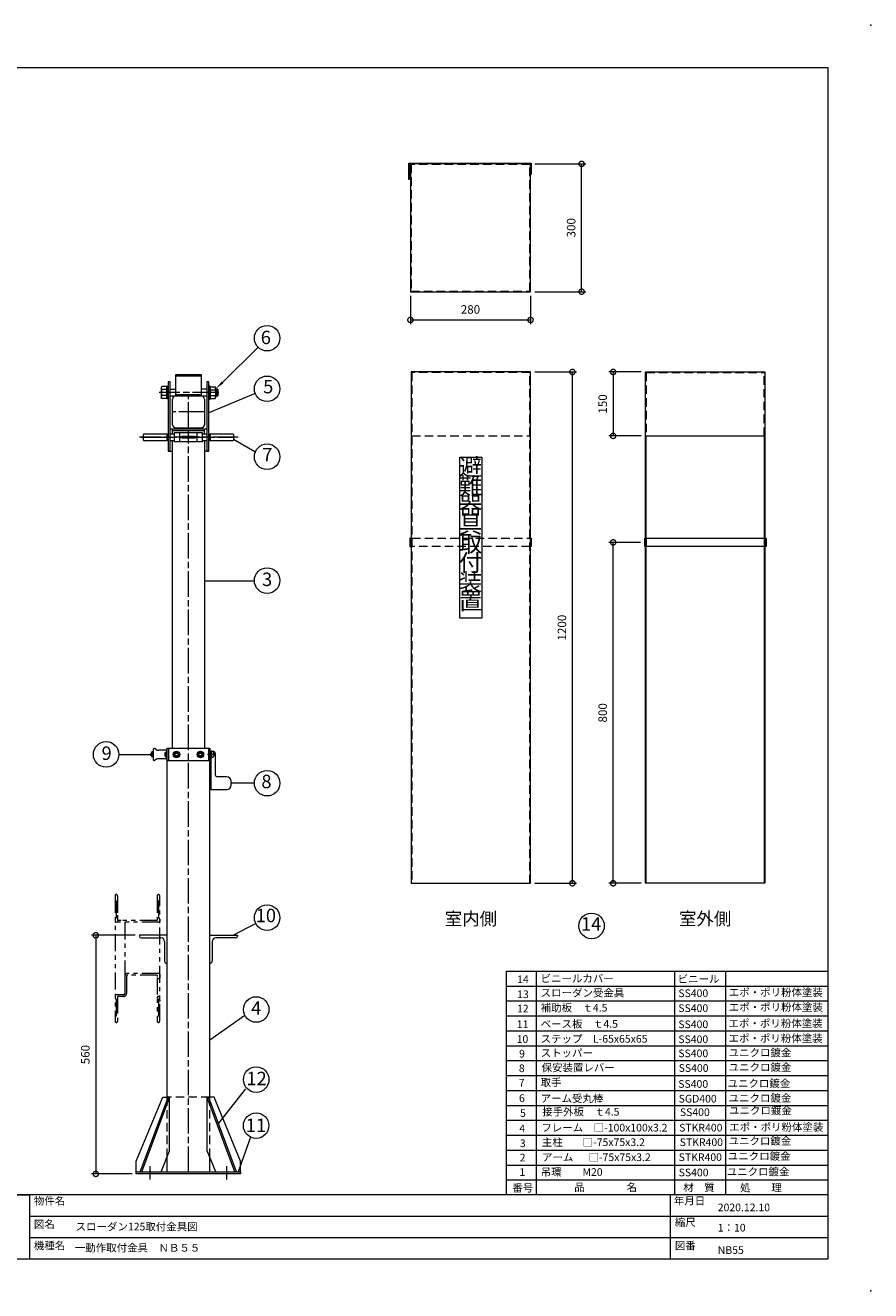
# Model space of a CAD drawing. Units: millimetres. Extents: x 0 to 4200, y 0 to 2970.
# Drawn here: x 2215 to 4200, y 0 to 2970 of the extents above; entities that cross this region are included whole.
import ezdxf
from ezdxf.enums import TextEntityAlignment as Align

# ---------------------------------------------------------------- set-up
doc = ezdxf.new("R2010")
doc.units = ezdxf.units.MM
doc.header["$LTSCALE"] = 10
for name, pattern in [('ACJISTGB', [9, 4, -1, 1, -1, 1, -1]), ('ACJISTGL', [3, 2, -1]), ('AM_ISO08W050x2', [9, 6, -0.75, 1.5, -0.75]), ('CENTER', [7, 4, -1, 1, -1])]:
    doc.linetypes.add(name, pattern=pattern)
doc.layers.add('1', color=7, linetype='Continuous')
for name, color, linetype, lineweight in [('AM_BOR', 7, 'Continuous', 20), ('中心線', 4, 'AM_ISO08W050x2', 20), ('外形線1', 3, 'Continuous', 20), ('外形線2', 60, 'Continuous', 20), ('外形線6', 150, 'Continuous', 20), ('外形線中2', 84, 'Continuous', 20), ('寸法', 2, 'Continuous', 20), ('文字', 7, 'Continuous', 18), ('隠れ線', 6, 'ACJISTGL', 18)]:
    doc.layers.add(name, color=color, linetype=linetype, lineweight=lineweight)
doc.styles.add('ACJISTS', font='isocp.shx', dxfattribs={"height": 1, "bigfont": 'extfont.shx'})
doc.dimstyles.new('AM_JIS$0', dxfattribs={"dimscale": 10, "dimtxt": 2, "dimasz": 2.5, "dimexe": 1, "dimexo": 1, "dimgap": 1.2, "dimtad": 3, "dimdsep": 46, "dimtxsty": 'Standard', "dimblk": 'DOTSMALL', "dimcen": 0, "dimclrd": 256, "dimclre": 256, "dimclrt": 7, "dimadec": 0, "dimazin": 2, "dimtp": 0.1, "dimtm": 0.1, "dimtfac": 0.71, "dimtix": 1, "dimtmove": 0, "dimatfit": 3, "dimldrblk": 'OPEN30', "dimfxl": 1, "dimlwd": -1, "dimlwe": -1, "dimarcsym": 0})

# ---------------------------------------------------------------- blocks, each defined once
blk = doc.blocks.new('_DotSmall')
at = {"color": 0, "linetype": 'ByBlock', "const_width": 0.5}
blk.add_lwpolyline([(-0.0625, 0, 1), (0.0625, 0, 1)], format="xyb", close=True, dxfattribs=at)
blk = doc.blocks.new('*D28')
at = {"layer": 'Defpoints', "color": 0, "transparency": 16777216}
for p in [(3595.3, 1756.3), (3669.7, 1756.3), (3671.2, 956.3)]:
    blk.add_point(p, dxfattribs=at)
at = {"layer": '寸法', "transparency": 16777216}
for p, q in [((3659.7, 1756.3), (3585.3, 1756.3)), ((3595.3, 956.3), (3595.3, 1756.3)), ((3661.2, 956.3), (3585.3, 956.3))]:
    blk.add_line(p, q, dxfattribs=at)
at = {"layer": '寸法', "transparency": 16777216, "xscale": 25, "yscale": 25, "zscale": 25}
for p, rotation in [((3595.3, 1756.3), 90), ((3595.3, 956.3), 270)]:
    blk.add_blockref('_DotSmall', p, dxfattribs=dict(at, rotation=rotation))
at = {"layer": '寸法', "color": 7, "transparency": 16777216, "insert": (3573.3, 1356.3), "char_height": 20, "attachment_point": 5, "rotation": 90}
blk.add_mtext('800', dxfattribs=at)
blk = doc.blocks.new('_Open30')
at = {"color": 0, "linetype": 'ByBlock', "lineweight": -2}
for p, q in [((-1, 0.27), (0, 0)), ((0, 0), (-1, -0.27)), ((0, 0), (-1, 0))]:
    blk.add_line(p, q, dxfattribs=at)
blk = doc.blocks.new('*D29')
at = {"layer": 'Defpoints', "color": 0, "transparency": 16777216}
for p in [(3401.2, 2156.3), (3499.5, 2156.3), (3401.2, 956.3)]:
    blk.add_point(p, dxfattribs=at)
at = {"layer": '寸法', "transparency": 16777216}
for p, q in [((3411.2, 2156.3), (3509.5, 2156.3)), ((3499.5, 956.3), (3499.5, 2156.3)), ((3411.2, 956.3), (3509.5, 956.3))]:
    blk.add_line(p, q, dxfattribs=at)
at = {"layer": '寸法', "transparency": 16777216, "xscale": 25, "yscale": 25, "zscale": 25}
for p, rotation in [((3499.5, 2156.3), 90), ((3499.5, 956.3), 270)]:
    blk.add_blockref('_DotSmall', p, dxfattribs=dict(at, rotation=rotation))
at = {"layer": '寸法', "color": 7, "transparency": 16777216, "insert": (3477.5, 1556.3), "char_height": 20, "attachment_point": 5, "rotation": 90}
blk.add_mtext('1200', dxfattribs=at)
blk = doc.blocks.new('*D30')
at = {"layer": 'Defpoints', "color": 0, "transparency": 16777216}
for p in [(3401.2, 2644.8), (3521.2, 2644.8), (3401.2, 2344.8)]:
    blk.add_point(p, dxfattribs=at)
at = {"layer": '寸法', "transparency": 16777216}
for p, q in [((3411.2, 2644.8), (3531.2, 2644.8)), ((3521.2, 2344.8), (3521.2, 2644.8)), ((3411.2, 2344.8), (3531.2, 2344.8))]:
    blk.add_line(p, q, dxfattribs=at)
at = {"layer": '寸法', "transparency": 16777216, "xscale": 25, "yscale": 25, "zscale": 25}
for p, rotation in [((3521.2, 2644.8), 90), ((3521.2, 2344.8), 270)]:
    blk.add_blockref('_DotSmall', p, dxfattribs=dict(at, rotation=rotation))
at = {"layer": '寸法', "color": 7, "transparency": 16777216, "insert": (3499.2, 2494.8), "char_height": 20, "attachment_point": 5, "rotation": 90}
blk.add_mtext('300', dxfattribs=at)
blk = doc.blocks.new('*D31')
at = {"layer": 'Defpoints', "color": 0, "transparency": 16777216}
for p in [(3119.2, 2344.8), (3401.2, 2344.8), (3401.2, 2278.5)]:
    blk.add_point(p, dxfattribs=at)
at = {"layer": '寸法', "transparency": 16777216}
for p, q in [((3119.2, 2334.8), (3119.2, 2268.5)), ((3401.2, 2334.8), (3401.2, 2268.5)), ((3119.2, 2278.5), (3401.2, 2278.5))]:
    blk.add_line(p, q, dxfattribs=at)
at = {"layer": '寸法', "transparency": 16777216, "xscale": 25, "yscale": 25, "zscale": 25, "rotation": 180}
blk.add_blockref('_DotSmall', (3119.2, 2278.5), dxfattribs=at)
at = {"layer": '寸法', "transparency": 16777216, "xscale": 25, "yscale": 25, "zscale": 25}
blk.add_blockref('_DotSmall', (3401.2, 2278.5), dxfattribs=at)
at = {"layer": '寸法', "color": 7, "transparency": 16777216, "insert": (3260.2, 2300.5), "char_height": 20, "attachment_point": 5}
blk.add_mtext('280', dxfattribs=at)
blk = doc.blocks.new('*D32')
at = {"layer": 'Defpoints', "color": 0, "transparency": 16777216}
for p in [(3671.2, 2156.3), (3595.3, 2006.3), (3671.2, 2006.3)]:
    blk.add_point(p, dxfattribs=at)
at = {"layer": '寸法', "transparency": 16777216}
for p, q in [((3661.2, 2156.3), (3585.3, 2156.3)), ((3595.3, 2156.3), (3595.3, 2006.3)), ((3661.2, 2006.3), (3585.3, 2006.3))]:
    blk.add_line(p, q, dxfattribs=at)
at = {"layer": '寸法', "transparency": 16777216, "xscale": 25, "yscale": 25, "zscale": 25}
for p, rotation in [((3595.3, 2156.3), 90), ((3595.3, 2006.3), 270)]:
    blk.add_blockref('_DotSmall', p, dxfattribs=dict(at, rotation=rotation))
at = {"layer": '寸法', "color": 7, "transparency": 16777216, "insert": (3573.3, 2081.3), "char_height": 20, "attachment_point": 5, "rotation": 90}
blk.add_mtext('150', dxfattribs=at)
blk = doc.blocks.new('A$C3C5D2363')
at = {"layer": '1', "color": 7, "linetype": 'ACJISTGB', "lineweight": 9}
for p, q in [((0, 297), (0, 3)), ((3, 285), (3, 245)), ((6, 297), (6, 240)), ((99, 297), (99, 240)), ((102, 285), (102, 245)), ((0, 242), (0, 237)), ((6, 252), (6, 242)), ((6, 242), (6, 240)), ((12.7, 239), (7, 239)), ((98, 239), (7, 239)), ((14.3, 239), (12.7, 239)), ((105, 242), (105, 237)), ((0, 237), (0, 236.9)), ((12.7, 235), (2, 235)), ((103, 235), (12.7, 235)), ((23, 235), (23, 107.9)), ((23, 108), (23, 68)), ((27, 108), (27, 68)), ((103, 115), (30, 115)), ((99, 111), (30, 111)), ((99, 111), (99, 109)), ((99, 110), (99, 108)), ((99, 105.8), (99, 3)), ((105, 105), (104.8, 104.8)), ((105, 113), (105, 108)), ((105, 108), (105, 105)), ((0, 63), (0, 58)), ((20, 65), (2, 65)), ((6, 61), (6, 3)), ((20, 61), (6, 61)), ((3, 55), (3, 15)), ((102, 55), (102, 45)), ((102, 45), (102, 41.8)), ((102, 43), (102, 41.8)), ((102, 41.8), (102, 34.6)), ((102, 34.8), (102, 15)), ((105, 52), (105, 50))]:
    blk.add_line(p, q, dxfattribs=at)
at = {"layer": '1', "linetype": 'ACJISTGB', "lineweight": 9}
blk.add_line((105, 3), (105, 297), dxfattribs=at)
at = {"layer": '1', "color": 7, "linetype": 'ACJISTGB', "lineweight": 9}
for centre, radius, start, end in [((3, 297), 3, 0, 180), ((102, 297), 3, 0, 180), ((3, 288), 3, 180, 270), ((102, 288), 3, 270, 0), ((3, 242), 3, 90, 180), ((7, 240), 1, 180, 270), ((98, 240), 1, 270, 0), ((102, 242), 3, 0, 90), ((2, 237), 2, 180, 270), ((103, 237), 2, 270, 0), ((30, 108), 7, 90, 180), ((30, 108), 3, 90, 180), ((102, 105.8), 3, 180, 0), ((103, 113), 2, 0, 90), ((2, 63), 2, 90, 180), ((20, 68), 3, 270, 0), ((20, 68), 7, 270, 0), ((102, 58), 3, 270, 180), ((3, 58), 3, 180, 270), ((3, 12), 3, 90, 180), ((3, 3), 3, 180, 0), ((102, 3), 3, 180, 0), ((102, 12), 3, 0, 90)]:
    blk.add_arc(centre, radius, start, end, dxfattribs=at)
blk = doc.blocks.new('*D18')
at = {"layer": 'Defpoints', "color": 0, "transparency": 16777216}
for p in [(2483, 834.1), (2380.4, 274.1), (2475.5, 274.1)]:
    blk.add_point(p, dxfattribs=at)
at = {"layer": '寸法', "transparency": 16777216}
for p, q in [((2473, 834.1), (2370.4, 834.1)), ((2380.4, 834.1), (2380.4, 274.1)), ((2465.5, 274.1), (2370.4, 274.1))]:
    blk.add_line(p, q, dxfattribs=at)
at = {"layer": '寸法', "transparency": 16777216, "xscale": 25, "yscale": 25, "zscale": 25}
for p, rotation in [((2380.4, 834.1), 90), ((2380.4, 274.1), 270)]:
    blk.add_blockref('_DotSmall', p, dxfattribs=dict(at, rotation=rotation))
at = {"layer": '寸法', "color": 7, "transparency": 16777216, "insert": (2358.4, 554.1), "char_height": 20, "attachment_point": 5, "rotation": 90}
blk.add_mtext('560', dxfattribs=at)
blk = doc.blocks.new('A$C44740382')
at = {"layer": 'AM_BOR'}
for p in [(420, 297), (420, 0)]:
    blk.add_point(p, dxfattribs=at)
blk = doc.blocks.new('A$C49B513F3')
at = {"layer": 'AM_BOR', "lineweight": 18}
for p, q in [((410, 287), (20, 287)), ((410, 7.5), (410, 287)), ((410, 22.5), (20, 22.5)), ((90, 22.5), (222.5, 22.5)), ((222.5, 22.5), (222.5, 7.5)), ((373, 7.5), (373, 22.5)), ((222.5, 17.5), (410, 17.5)), ((222.5, 12.5), (410, 12.5)), ((20, 7.5), (410, 7.5))]:
    blk.add_line(p, q, dxfattribs=at)
blk.add_blockref('A$C44740382', (0, 0), dxfattribs=at)
at = {"layer": '文字', "color": 7, "lineweight": 18}
for s, p in [('物件名', (223.5, 21.99)), ('年月日', (373.77, 22.03)), ('図名', (223.5, 16.5)), ('縮尺', (374, 16.96)), ('機種名', (223.5, 11.5)), ('図番', (374, 11.5))]:
    blk.add_text(s, height=1.8, dxfattribs=at).set_placement(p, align=Align.TOP_LEFT)

msp = doc.modelspace()

# ---------------------------------------------------------------- hatches: boundary and pattern name
at = {"layer": '外形線1'}
h = msp.add_hatch(dxfattribs=at)
h.set_pattern_fill('_U', color=256, scale=7.36, angle=45, style=0, double=1, pattern_type=0)
h.set_pattern_definition([(45, (-989.655, -2104.398), (-5.204306, 5.204306), []), (135, (-989.655, -2104.398), (-5.204306, -5.204306), [])])
h.paths.add_polyline_path([(3119.161, 2619.752), (3119.161, 2644.752), (3117.161, 2644.752), (3117.161, 2619.752)])

# ---------------------------------------------------------------- linework, layer by layer
at = {"layer": 'AM_BOR', "lineweight": 15}
for p, q in [((3345, 750), (4100, 750)), ((3345, 225), (3345, 750)), ((3415, 225), (3415, 750)), ((3740, 225), (3740, 750)), ((3860, 225), (3860, 750)), ((3345, 715), (4100, 715)), ((3345, 680), (4100, 680)), ((3345, 645), (4100, 645)), ((3345, 610), (4100, 610)), ((3345, 575), (4100, 575)), ((3345, 540), (4100, 540)), ((3345, 505), (4100, 505)), ((3345, 470), (4100, 470)), ((3345, 435), (4100, 435)), ((3345, 400), (4100, 400)), ((3345, 365), (4100, 365)), ((3345, 330), (4100, 330)), ((3345, 295), (4100, 295)), ((3345, 260), (4100, 260))]:
    msp.add_line(p, q, dxfattribs=at)
at = {"layer": '中心線', "linetype": 'AM_ISO08W050x2'}
msp.add_line((2667.862, 2108.088), (2528.998, 2108.095), dxfattribs=at)
at = {"layer": '中心線'}
for p, q in [((2597.984, 2025.095), (2597.984, 2100.095)), ((2635.484, 2062.595), (2560.484, 2062.595)), ((2714.393, 2003.094), (2482.793, 2003.096)), ((2487.041, 2003.095), (2706.273, 2003.095)), ((2618.984, 2003.095), (2576.984, 2003.095)), ((2597.984, 278.595), (2597.984, 2018.595))]:
    msp.add_line(p, q, dxfattribs=at)
at = {"layer": '中心線', "color": 7, "linetype": 'AM_ISO08W050x2'}
msp.add_line((2657.125, 1258.646), (2642.502, 1258.646), dxfattribs=at)
at = {"layer": '中心線', "color": 4, "linetype": 'CENTER'}
for p, q in [((2507.984, 260.975), (2507.984, 292.075)), ((2687.984, 260.975), (2687.984, 292.075)), ((2687.984, 260.975), (2687.984, 292.075))]:
    msp.add_line(p, q, dxfattribs=at)
at = {"layer": '外形線1'}
for p, q in [((3115.661, 2646.252), (3402.661, 2646.252)), ((3115.661, 2608.182), (3115.661, 2646.252)), ((3117.161, 2644.752), (3117.161, 2619.752)), ((3119.161, 2644.752), (3117.161, 2644.752)), ((3119.161, 2644.752), (3119.161, 2344.752)), ((3401.161, 2644.752), (3119.161, 2644.752)), ((3401.161, 2344.752), (3401.161, 2644.752)), ((3402.661, 2646.252), (3402.661, 2619.752)), ((3117.161, 2619.752), (3117.161, 2608.182)), ((3117.161, 2619.752), (3119.161, 2619.752)), ((3402.661, 2619.752), (3401.161, 2619.752)), ((3117.161, 2608.182), (3115.661, 2608.182)), ((3119.161, 2344.752), (3401.161, 2344.752)), ((2567.984, 2100.095), (2567.984, 2150.095)), ((2567.984, 2150.095), (2627.984, 2150.095)), ((2567.984, 2147.095), (2627.984, 2147.095)), ((2627.984, 2150.095), (2627.984, 2100.095)), ((3121.161, 2156.337), (3121.161, 956.337)), ((3401.161, 2156.337), (3121.161, 2156.337)), ((3401.161, 956.337), (3401.161, 2156.337)), ((3671.237, 1766.337), (3671.237, 2156.337)), ((3671.237, 2156.337), (3951.237, 2156.337)), ((3951.237, 2156.337), (3951.237, 1766.337)), ((2535.358, 2121.948), (2534.284, 2120.088)), ((2534.284, 2120.088), (2534.284, 2096.088)), ((2547.284, 2121.948), (2535.358, 2121.948)), ((2547.284, 2115.018), (2535.358, 2115.018)), ((2547.284, 2123.088), (2550.484, 2123.088)), ((2547.284, 2121.948), (2547.284, 2123.088)), ((2547.284, 2121.948), (2547.284, 2094.228)), ((2547.284, 2094.228), (2547.284, 2121.948)), ((2554.984, 2133.095), (2550.484, 2133.095)), ((2550.484, 2133.095), (2550.484, 1970.095)), ((2550.484, 2123.088), (2550.484, 2093.088)), ((2554.984, 1970.095), (2554.984, 2133.095)), ((2554.984, 2116.088), (2567.984, 2116.088)), ((2640.984, 2116.088), (2627.984, 2116.088)), ((2645.484, 2133.095), (2640.984, 2133.095)), ((2640.984, 2133.095), (2640.984, 1970.095)), ((2645.484, 1970.095), (2645.484, 2133.095)), ((2645.484, 2122.858), (2645.484, 2092.858)), ((2648.684, 2122.858), (2645.484, 2122.858)), ((2648.684, 2121.718), (2648.684, 2122.858)), ((2648.684, 2121.718), (2660.61, 2121.718)), ((2648.684, 2093.998), (2648.684, 2121.718)), ((2648.684, 2121.718), (2648.684, 2093.998)), ((2648.684, 2114.788), (2660.61, 2114.788)), ((2660.61, 2121.718), (2661.684, 2119.858)), ((2661.684, 2119.858), (2661.684, 2095.858)), ((2667.057, 2116.088), (2661.684, 2116.088)), ((2661.684, 2114.862), (2667.057, 2114.862)), ((2667.057, 2116.088), (2667.057, 2100.088)), ((2535.358, 2094.228), (2534.284, 2096.088)), ((2547.284, 2101.158), (2535.358, 2101.158)), ((2547.284, 2094.228), (2535.358, 2094.228)), ((2547.284, 2093.088), (2547.284, 2094.228)), ((2550.484, 2093.088), (2547.284, 2093.088)), ((2554.984, 2100.088), (2567.984, 2100.088)), ((2560.484, 2032.595), (2560.484, 2092.595)), ((2567.984, 2103.095), (2627.984, 2103.095)), ((2567.984, 2100.095), (2627.984, 2100.095)), ((2627.984, 2100.088), (2640.984, 2100.088)), ((2635.484, 2092.595), (2635.484, 2032.595)), ((2645.484, 2092.858), (2648.684, 2092.858)), ((2648.684, 2100.928), (2660.61, 2100.928)), ((2648.684, 2093.998), (2660.61, 2093.998)), ((2648.684, 2092.858), (2648.684, 2093.998)), ((2660.61, 2093.998), (2661.684, 2095.858)), ((2661.684, 2101.315), (2667.411, 2101.315)), ((2661.684, 2100.088), (2667.057, 2100.088)), ((2554.984, 2023.095), (2640.984, 2023.095)), ((2560.484, 2011.096), (2560.484, 2023.095)), ((2567.984, 2025.095), (2627.984, 2025.095)), ((2635.484, 2011.096), (2635.484, 2023.095)), ((2492.334, 1996.596), (2492.334, 2009.596)), ((2492.334, 1997.096), (2492.334, 2009.096)), ((2493.834, 2011.096), (2547.334, 2011.096)), ((2547.334, 1995.096), (2493.834, 1995.096)), ((2547.334, 2011.096), (2547.334, 1995.096)), ((2547.334, 2010.696), (2548.484, 2010.696)), ((2548.484, 1995.496), (2547.334, 1995.496)), ((2548.484, 2011.096), (2550.484, 2011.096)), ((2548.484, 2010.696), (2548.484, 2011.096)), ((2548.484, 2010.696), (2548.484, 1995.496)), ((2548.484, 1995.096), (2548.484, 1995.496)), ((2550.484, 1995.096), (2548.484, 1995.096)), ((2554.984, 2011.096), (2554.984, 2015.094)), ((2554.984, 2011.096), (2565.484, 2011.096)), ((2565.484, 1995.096), (2554.984, 1995.096)), ((2560.484, 2018.595), (2635.484, 2018.595)), ((2560.484, 1273.646), (2560.484, 1995.096)), ((2565.484, 2013.944), (2630.484, 2013.944)), ((2565.484, 1992.244), (2565.484, 2013.944)), ((2630.484, 1992.244), (2565.484, 1992.244)), ((2577.984, 1992.245), (2577.984, 2013.945)), ((2577.984, 2013.945), (2617.984, 2013.945)), ((2617.984, 1992.245), (2577.984, 1992.245)), ((2578.984, 2004.694), (2582.984, 2004.694)), ((2578.984, 2001.494), (2578.984, 2004.694)), ((2582.984, 2001.494), (2578.984, 2001.494)), ((2582.984, 2000.845), (2582.984, 2005.345)), ((2582.984, 2005.345), (2612.984, 2005.345)), ((2612.984, 2000.845), (2582.984, 2000.845)), ((2612.984, 2005.345), (2612.984, 2000.845)), ((2612.984, 2004.694), (2616.984, 2004.694)), ((2616.984, 2001.494), (2612.984, 2001.494)), ((2616.984, 2004.694), (2616.984, 2001.494)), ((2617.984, 2013.945), (2617.984, 1992.245)), ((2630.484, 2013.944), (2630.484, 1992.244)), ((2630.484, 2011.096), (2640.984, 2011.096)), ((2640.984, 1995.096), (2630.484, 1995.096)), ((2635.484, 1995.096), (2635.484, 1273.646)), ((2640.984, 2015.094), (2640.984, 2011.096)), ((2645.484, 2011.096), (2647.484, 2011.096)), ((2647.484, 1995.096), (2645.484, 1995.096)), ((2647.484, 2011.096), (2647.484, 2010.696)), ((2647.484, 2010.696), (2648.634, 2010.696)), ((2647.484, 2010.696), (2647.484, 1995.496)), ((2647.484, 1995.096), (2647.484, 1995.496)), ((2647.484, 1995.496), (2648.634, 1995.496)), ((2648.634, 2010.696), (2648.634, 2011.096)), ((2648.634, 2011.096), (2702.134, 2011.096)), ((2648.634, 2010.696), (2648.634, 1995.496)), ((2648.634, 1995.496), (2648.634, 1995.096)), ((2702.134, 1995.096), (2648.634, 1995.096)), ((2703.634, 2009.596), (2703.634, 1996.596)), ((3671.237, 2006.337), (3949.737, 2006.337)), ((3672.737, 1766.337), (3672.737, 2006.337)), ((3949.737, 2006.337), (3949.737, 1766.337)), ((2550.484, 1970.095), (2554.984, 1970.095)), ((2554.984, 1970.095), (2560.484, 1970.095)), ((2640.984, 1970.095), (2635.484, 1970.095)), ((2640.984, 1970.095), (2645.484, 1970.095)), ((3117.661, 1766.337), (3117.661, 1746.337)), ((3121.161, 1766.337), (3117.661, 1766.337)), ((3119.161, 1766.337), (3119.161, 1746.337)), ((3401.161, 1766.337), (3402.661, 1766.337)), ((3402.661, 1766.337), (3402.661, 1746.337)), ((3669.737, 1766.337), (3954.737, 1766.337)), ((3669.737, 1746.337), (3669.737, 1766.337)), ((3954.737, 1766.337), (3954.737, 1746.337)), ((3117.661, 1746.337), (3121.161, 1746.337)), ((3402.661, 1746.337), (3401.161, 1746.337)), ((3954.737, 1746.337), (3669.737, 1746.337)), ((3671.237, 956.337), (3671.237, 1746.337)), ((3672.737, 956.337), (3672.737, 1746.337)), ((3949.737, 1746.337), (3949.737, 956.337)), ((3951.237, 1746.337), (3951.237, 956.337)), ((2547.984, 1273.646), (2647.984, 1273.646)), ((2547.984, 1243.646), (2547.984, 1273.646)), ((2551.184, 1273.646), (2551.184, 1243.646)), ((2644.784, 1273.646), (2644.784, 1243.646)), ((2647.984, 1273.646), (2647.984, 1243.646)), ((2651.184, 1266.346), (2651.184, 1250.946)), ((2647.984, 1243.646), (2547.984, 1243.646)), ((3121.161, 956.337), (3401.161, 956.337)), ((3951.237, 956.337), (3671.237, 956.337)), ((2547.984, 834.095), (2482.984, 834.095)), ((2482.984, 834.095), (2482.984, 832.095)), ((2547.984, 769.095), (2547.984, 834.095)), ((2647.984, 769.095), (2647.984, 834.095)), ((2647.984, 834.095), (2712.984, 834.095)), ((2712.984, 834.095), (2712.984, 832.095)), ((2486.984, 828.095), (2533.484, 828.095)), ((2541.984, 819.595), (2541.984, 773.095)), ((2653.984, 819.595), (2653.984, 773.095)), ((2708.984, 828.095), (2662.484, 828.095)), ((2545.984, 769.095), (2547.984, 769.095)), ((2649.984, 769.095), (2647.984, 769.095))]:
    msp.add_line(p, q, dxfattribs=at)
at = {"layer": '外形線1', "lineweight": 9}
for p, q in [((2653.184, 1266.346), (2651.184, 1266.346)), ((2651.184, 1250.946), (2653.184, 1250.946)), ((2653.184, 1250.946), (2653.184, 1266.346)), ((2653.184, 1265.646), (2653.584, 1265.646)), ((2653.584, 1251.646), (2653.184, 1251.646)), ((2657.584, 1261.646), (2657.584, 1255.646))]:
    msp.add_line(p, q, dxfattribs=at)
at = {"layer": '外形線1', "color": 3, "linetype": 'Continuous'}
for p, q in [((2475.484, 304.095), (2537.984, 454.095)), ((2537.984, 454.095), (2548.009, 454.095)), ((2657.984, 454.095), (2647.984, 454.095)), ((2720.484, 304.095), (2657.984, 454.095)), ((2475.484, 274.095), (2475.484, 304.095)), ((2720.484, 274.095), (2720.484, 304.095))]:
    msp.add_line(p, q, dxfattribs=at)
msp.add_lwpolyline([(2475.484, 278.595), (2720.484, 278.595), (2720.484, 274.095), (2475.484, 274.095)], close=True, dxfattribs=at)
at = {"layer": '外形線1', "lineweight": 9}
for centre, radius in [((2569.984, 1258.508), 7.7), ((2569.984, 1258.595), 6), ((2625.984, 1258.56), 7.7), ((2625.984, 1258.646), 6)]:
    msp.add_circle(centre, radius, dxfattribs=at)
at = {"layer": '外形線1'}
for centre, radius, start, end in [((2540.411, 2118.483), 6.127, 145.561531, 214.438469), ((2557.182, 2108.088), 22.898, 162.383031, 197.616969), ((2655.557, 2118.253), 6.127, 325.561531, 34.438469), ((2642.786, 2107.858), 22.898, 342.383031, 17.616969), ((2641.591, 2108.088), 26.693, 342.560421, 17.439579), ((2540.411, 2097.693), 6.127, 145.561531, 205.561531), ((2567.984, 2092.595), 7.5, 90, 180), ((2627.984, 2092.595), 7.5, 0, 90), ((2655.557, 2097.463), 6.127, 334.438469, 34.438469), ((2567.984, 2032.595), 7.5, 180, 270), ((2575.484, 2018.595), 6.5, 43.813061, 136.186939), ((2620.484, 2018.595), 6.5, 43.813061, 136.186939), ((2627.984, 2032.595), 7.5, 270, 0), ((2493.834, 2009.596), 1.5, 90, 180), ((2493.834, 1996.596), 1.5, 180, 270), ((2702.134, 2009.596), 1.5, 0, 90), ((2702.134, 1996.596), 1.5, 270, 0), ((2486.984, 832.095), 4, 180, 270), ((2708.984, 832.095), 4, 270, 0), ((2533.484, 819.595), 8.5, 0, 90), ((2662.484, 819.595), 8.5, 90, 180), ((2545.984, 773.095), 4, 180, 270), ((2649.984, 773.095), 4, 270, 0)]:
    msp.add_arc(centre, radius, start, end, dxfattribs=at)
at = {"layer": '外形線1', "lineweight": 9}
for centre, start, end in [((2653.584, 1261.646), 0, 90), ((2653.584, 1255.646), 270, 0)]:
    msp.add_arc(centre, 4, start, end, dxfattribs=at)
at = {"layer": '外形線2'}
for p, q in [((3235.161, 1578.815), (3235.161, 1956.337)), ((3235.161, 1956.337), (3287.161, 1956.337)), ((3287.161, 1956.337), (3287.161, 1578.815)), ((3287.161, 1578.815), (3235.161, 1578.815)), ((2510.284, 1261.646), (2509.784, 1261.146)), ((2509.784, 1256.146), (2509.784, 1261.146)), ((2510.284, 1255.646), (2509.784, 1256.146)), ((2511.244, 1261.646), (2510.284, 1261.646)), ((2510.284, 1261.646), (2510.284, 1255.646)), ((2511.244, 1261.146), (2510.284, 1261.146)), ((2511.244, 1256.146), (2510.284, 1256.146)), ((2511.244, 1255.646), (2510.284, 1255.646)), ((2511.244, 1262.956), (2511.244, 1254.356)), ((2514.344, 1264.396), (2511.744, 1264.396)), ((2514.344, 1261.506), (2511.744, 1261.506)), ((2514.344, 1255.806), (2511.744, 1255.806)), ((2514.344, 1252.906), (2511.744, 1252.906)), ((2514.844, 1262.946), (2514.844, 1254.356)), ((2515.284, 1271.146), (2515.284, 1261.746)), ((2515.284, 1261.746), (2515.284, 1261.646)), ((2515.284, 1261.746), (2515.284, 1246.146)), ((2515.284, 1255.646), (2515.284, 1255.546)), ((2522.224, 1270.206), (2518.414, 1272.796)), ((2545.284, 1268.646), (2527.284, 1268.646)), ((2545.284, 1248.646), (2527.284, 1248.646)), ((2543.564, 1263.215), (2545.284, 1263.215)), ((2543.564, 1254.075), (2545.384, 1254.075)), ((2545.284, 1268.646), (2545.284, 1267.396)), ((2545.284, 1267.396), (2545.284, 1249.896)), ((2545.284, 1249.896), (2545.284, 1248.646)), ((2545.384, 1263.215), (2546.384, 1263.215)), ((2545.384, 1254.075), (2545.384, 1263.215)), ((2545.384, 1254.075), (2546.384, 1254.075)), ((2547.984, 1271.148), (2546.384, 1271.148)), ((2546.384, 1271.148), (2546.384, 1268.046)), ((2546.384, 1254.075), (2546.384, 1263.215)), ((2546.384, 1249.246), (2546.384, 1246.148)), ((2522.224, 1247.086), (2518.414, 1244.496)), ((2547.986, 1246.148), (2546.384, 1246.148))]:
    msp.add_line(p, q, dxfattribs=at)
for centre, radius, start, end in [((2513.584, 1262.956), 2.34, 141.95295, 218.239646), ((2519.614, 1258.656), 8.37, 160.09292, 199.907078), ((2513.594, 1254.356), 2.35, 141.91122, 218.088772), ((2512.504, 1262.956), 2.34, 321.76035, 38.04704), ((2506.474, 1258.656), 8.37, 340.09292, 19.90707), ((2512.494, 1254.356), 2.35, 321.91122, 38.08877), ((2517.284, 1271.146), 2, 55.83181, 180), ((2527.284, 1277.646), 9, 235.780085, 270), ((2527.284, 1239.646), 9, 90, 124.21991), ((2549.864, 1258.645), 8, 147.134644, 212.865356), ((2543.564, 1262.715), 0.5, 90, 147.134644), ((2543.564, 1254.575), 0.5, 212.865356, 270), ((2544.984, 1268.046), 1.4, 282.373625, 0), ((2544.984, 1249.246), 1.4, 0, 77.626375), ((2517.284, 1246.146), 2, 180, 304.16818)]:
    msp.add_arc(centre, radius, start, end, dxfattribs=at)
at = {"layer": '外形線6', "color": 7}
for p, q in [((2647.984, 1266.146), (2647.984, 1176.146)), ((2647.984, 1266.146), (2655.984, 1266.146)), ((2651.184, 1176.146), (2651.184, 1266.146)), ((2660.984, 1261.146), (2660.984, 1211.146)), ((2687.984, 1206.146), (2665.984, 1206.146)), ((2697.984, 1186.146), (2697.984, 1196.146)), ((2647.984, 1176.146), (2687.984, 1176.146))]:
    msp.add_line(p, q, dxfattribs=at)
at = {"layer": '外形線6'}
for p, q in [((2484.973, 278.595), (2549.973, 453.595)), ((2488.87, 278.595), (2553.87, 453.595)), ((2553.87, 453.595), (2549.973, 453.595)), ((2553.87, 328.595), (2553.87, 453.595)), ((2642.098, 328.595), (2642.098, 453.595)), ((2707.098, 278.595), (2642.098, 453.595)), ((2642.098, 453.595), (2645.995, 453.595)), ((2710.995, 278.595), (2645.995, 453.595)), ((2533.87, 278.595), (2553.87, 328.595)), ((2662.098, 278.595), (2642.098, 328.595))]:
    msp.add_line(p, q, dxfattribs=at)
at = {"layer": '外形線6', "color": 7}
for centre, radius, start, end in [((2655.984, 1261.146), 5, 0, 90), ((2665.984, 1211.146), 5, 180, 270), ((2687.984, 1196.146), 10, 0, 90), ((2687.984, 1186.146), 10, 270, 0)]:
    msp.add_arc(centre, radius, start, end, dxfattribs=at)
at = {"layer": '外形線中2'}
for p, q in [((2547.984, 448.725), (2547.984, 1273.646)), ((2647.984, 448.725), (2647.984, 1273.646)), ((2547.984, 278.595), (2547.984, 313.88)), ((2647.984, 278.595), (2647.984, 313.88))]:
    msp.add_line(p, q, dxfattribs=at)
at = {"layer": '寸法', "color": 2}
for p, q in [((2761.423, 2214.462), (2677.974, 2131.631)), ((2754.975, 2105.439), (2645.484, 2060.35)), ((2753.657, 1969.096), (2703.634, 1998.045)), ((2752.739, 1665.569), (2635.484, 1665.569)), ((2434.647, 1258.646), (2509.784, 1258.646)), ((2752.715, 1191.146), (2697.984, 1191.146)), ((2756.144, 861.588), (2703.688, 834.095)), ((2730.627, 645.799), (2647.984, 587.691)), ((2732.29, 473.94), (2668.199, 393.373)), ((2743.302, 360.717), (2715.001, 278.595))]:
    msp.add_line(p, q, dxfattribs=at)
for centre in [(2782.715, 2235.597), (2782.715, 2116.862), (2782.715, 1957.305), (2782.715, 1666.769), (2404.647, 1258.646), (2782.715, 1191.146), (2782.715, 875.515), (3544.528, 856.232), (2757.062, 659.983), (2757.062, 495.494), (2756.947, 387.435)]:
    msp.add_circle(centre, 30, dxfattribs=at)
msp.add_trace([(2676.027, 2133.775), (2679.92, 2129.486), (2661.684, 2116.844)], dxfattribs=at)
at = {"layer": '隠れ線'}
for p, q in [((3120.661, 2643.252), (3120.661, 2346.252)), ((3399.661, 2643.252), (3120.661, 2643.252)), ((3399.661, 2346.252), (3399.661, 2643.252)), ((3120.661, 2346.252), (3399.661, 2346.252)), ((3122.661, 2154.837), (3122.661, 956.337)), ((3399.661, 2154.837), (3122.661, 2154.837)), ((3399.661, 956.337), (3399.661, 2154.837)), ((3672.737, 2154.837), (3949.737, 2154.837)), ((3672.737, 2154.837), (3672.737, 2006.337)), ((3949.737, 2006.337), (3949.737, 2154.837)), ((3122.661, 2006.337), (3399.661, 2006.337)), ((3122.661, 1766.337), (3399.661, 1766.337)), ((3671.237, 1766.337), (3671.237, 1746.337)), ((3672.737, 1766.337), (3672.737, 1746.337)), ((3949.737, 1766.337), (3949.737, 1746.337)), ((3951.237, 1766.337), (3951.237, 1746.337)), ((3953.237, 1766.337), (3953.237, 1746.337)), ((3399.661, 1746.337), (3122.661, 1746.337)), ((2647.984, 454.095), (2547.984, 454.095)), ((2547.984, 313.88), (2547.984, 448.725)), ((2647.984, 313.88), (2647.984, 448.725))]:
    msp.add_line(p, q, dxfattribs=at)
at = {"layer": '隠れ線', "lineweight": 9}
for centre in [(2569.984, 1258.508), (2625.984, 1258.56)]:
    msp.add_circle(centre, 3.4, dxfattribs=at)

# ---------------------------------------------------------------- block references
at = {"layer": '1'}
msp.add_blockref('A$C3C5D2363', (2425.596, 629.653), dxfattribs=at)
at = {"layer": 'AM_BOR', "xscale": 10, "yscale": 10, "zscale": 10}
msp.add_blockref('A$C49B513F3', (0, 0), dxfattribs=at)

# ---------------------------------------------------------------- texts
at = {"layer": '寸法', "color": 7, "char_height": 31.5, "attachment_point": 5, "style": 'ACJISTS'}
for s, insert in [('6', (2779.687, 2233.263)), ('5', (2785.336, 2117.873)), ('7', (2783.24, 1958.006)), ('3', (2782.715, 1665.569)), ('9', (2405.86, 1257.413)), ('8', (2781.117, 1191.058)), ('10', (2779.759, 876.563)), ('14', (3543.561, 856.805)), ('4', (2757.062, 659.278)), ('12', (2757.911, 494.015)), ('11', (2756.406, 384.275))]:
    msp.add_mtext(s, dxfattribs=dict(at, insert=insert))
at = {"layer": '文字'}
for s, height, p in [('避', 40, (3260.439, 1933.613)), ('難', 40, (3260.439, 1888.613)), ('器', 40, (3260.439, 1843.613)), ('具', 40, (3260.439, 1798.613)), ('取', 40, (3260.439, 1753.613)), ('付', 40, (3260.439, 1708.613)), ('装', 40, (3260.439, 1663.613)), ('置', 40, (3260.439, 1618.613)), ('室内側', 30, (3261.161, 873.021)), ('室外側', 30, (3811.237, 873.021))]:
    msp.add_text(s, height=height, dxfattribs=at).set_placement(p, align=Align.MIDDLE_CENTER)
for s, p in [('ビニールカバー', (3424.85, 723.757)), ('ビニール', (3746.646, 722.757)), ('14', (3369.906, 721.809)), ('13', (3369.906, 686.809)), ('スローダン受金具', (3425, 690.159)), ('SS400', (3748.295, 689.159)), ('エポ・ポリ粉体塗装', (3866.7, 691.459)), ('12', (3369.489, 653.008)), ('補助板\u3000ｔ4.5', (3425, 655.159)), ('SS400', (3748.295, 654.159)), ('エポ・ポリ粉体塗装', (3866.7, 656.459)), ('11', (3369.121, 616.516)), ('ベース板\u3000ｔ4.5', (3425, 617.215)), ('SS400', (3748.295, 616.215)), ('エポ・ポリ粉体塗装', (3866.186, 618.515)), ('10', (3368.722, 581.585)), ('ステップ\u3000L-65x65x65', (3425, 582.148)), ('SS400', (3748.295, 581.148)), ('エポ・ポリ粉体塗装', (3866.186, 583.448)), ('9', (3374.454, 547.312)), ('ストッパー', (3425, 549.057)), ('SS400', (3748.295, 548.057)), ('ユニクロ鍍金', (3866.4, 549.857)), ('保安装置レバー', (3427.25, 514.674)), ('ユニクロ鍍金', (3866.4, 515.474)), ('8', (3373.878, 513.006)), ('SS400', (3749.047, 513.674)), ('7', (3373.681, 479.135)), ('取手', (3425, 480.032)), ('SS400', (3748.107, 476.275)), ('ユニクロ鍍金', (3863.8, 477.58)), ('6', (3374.182, 442.763)), ('アーム受丸棒', (3425, 442.201)), ('SGD400', (3749.047, 441.65)), ('ユニクロ鍍金', (3866.4, 443.001)), ('5', (3376.537, 408.006)), ('接手外板\u3000ｔ4.5', (3428.647, 410.971)), ('SS400', (3751.942, 409.971)), ('ユニクロ鍍金', (3867.447, 413.971)), ('4', (3374.939, 372.032)), ('フレーム\u3000□-100x100x3.2', (3426.645, 373.638)), ('STKR400 ', (3750.192, 373.638)), ('エポ・ポリ粉体塗装', (3867.845, 374.938)), ('主柱\u3000    □-75x75x3.2', (3427.942, 339.503)), ('STKR400 ', (3751.489, 339.503)), ('ユニクロ鍍金', (3866.242, 342.503)), ('3', (3376.235, 336.985)), ('ユニクロ鍍金', (3864.5, 306.785)), ('2', (3375.763, 303.426)), ('アーム\u3000  □-75x75x3.2', (3428.199, 304.277)), ('STKR400 ', (3749.047, 304.285)), ('1', (3375.148, 269.532)), ('吊環\u3000\u3000M20', (3425, 269.483)), ('SS400', (3749.047, 268.483)), ('ユニクロ鍍金', (3862, 270.283)), ('番号', (3358.622, 232.376)), ('品\u3000\u3000\u3000\u3000名', (3504, 233.786)), ('材\u3000質', (3759.816, 233.286)), ('処\u3000\u3000理', (3893.1, 232.686)), ('2020.12.10', (3840.875, 186.437)), ('スローダン125取付金具図', (2333.079, 141.302)), ('1：10', (3840.875, 138.909)), ('一動作取付金具\u3000ＮＢ５５', (2331.144, 91.688)), ('NB55', (3840.875, 86.324))]:
    msp.add_text(s, height=18, dxfattribs=at).set_placement(p)

# ---------------------------------------------------------------- dimensions: what is measured, and where the dimension line sits
at = {"layer": '寸法'}
for base, p1, p2, override, picture, middle in [((3521.161, 2644.752), (3401.161, 2344.752), (3401.161, 2644.752), {"dimscale": 10, "dimdec": 0}, '*D30', (3499.161, 2494.752)), ((3499.503, 2156.337), (3401.161, 956.337), (3401.161, 2156.337), {"dimscale": 10, "dimdec": 0}, '*D29', (3477.503, 1556.337)), ((3595.279, 2006.337), (3671.237, 2156.337), (3671.237, 2006.337), {"dimscale": 10, "dimdec": 0}, '*D32', (3573.279, 2081.337)), ((3595.279, 1756.337), (3671.237, 956.337), (3669.737, 1756.337), {"dimscale": 10, "dimdec": 0}, '*D28', (3573.279, 1356.337)), ((2380.443, 274.095), (2482.984, 834.095), (2475.484, 274.095), {"dimscale": 10}, '*D18', (2358.443, 554.095))]:
    dim = msp.add_linear_dim(base=base, p1=p1, p2=p2, angle=90, dimstyle='AM_JIS$0', override=override, dxfattribs=at)
    dim.commit()
    dim.dimension.update_dxf_attribs({"geometry": picture, "text_midpoint": middle})
dim = msp.add_linear_dim(base=(3401.161, 2278.509), p1=(3119.161, 2344.752), p2=(3401.161, 2344.752), text='280', dimstyle='AM_JIS$0', override={"dimscale": 10, "dimdec": 0}, dxfattribs=at)
dim.commit()
dim.dimension.update_dxf_attribs({"geometry": '*D31', "text_midpoint": (3260.161, 2300.509)})

doc.saveas('drawing.dxf')
